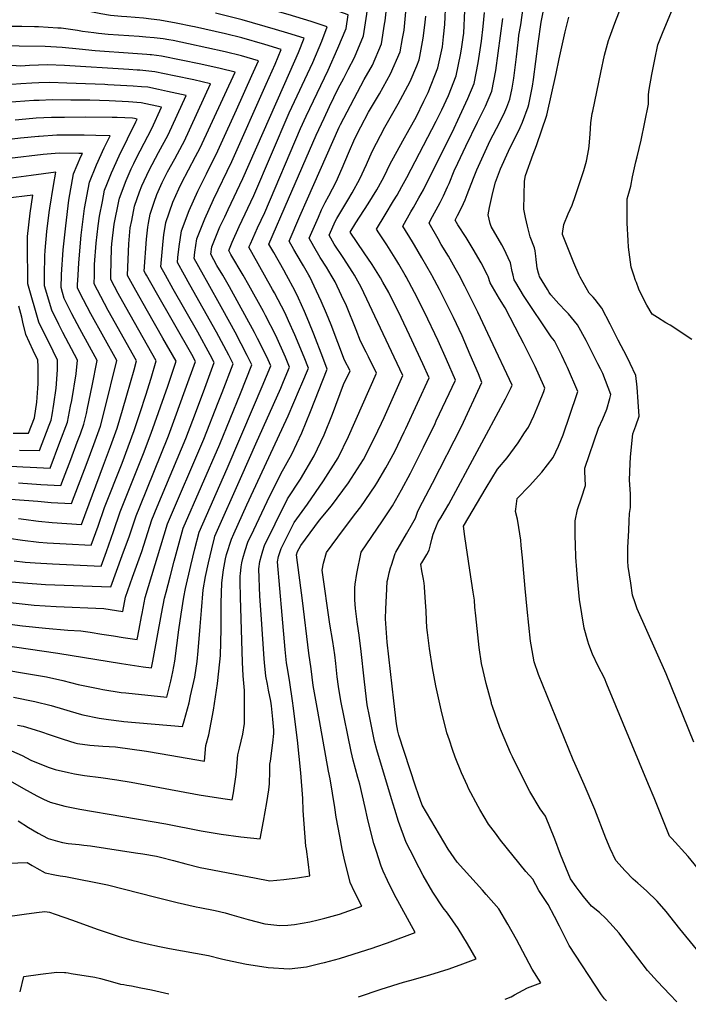
# Model space of a CAD drawing. Units: inches. Extents: x 2609727 to 2615102, y 1539408 to 1540671.
# Drawn here: x 2613974 to 2614511, y 1539415 to 1540205 of the extents above; entities that cross this region are included whole.
import ezdxf

# ---------------------------------------------------------------- set-up
doc = ezdxf.new("R2010")
doc.units = ezdxf.units.IN
doc.header["$MEASUREMENT"] = 0
doc.layers.add('tile_2469_34_contour_10ft', color=242, linetype='Continuous')

msp = doc.modelspace()

# ---------------------------------------------------------------- linework, layer by layer
at = {"layer": 'tile_2469_34_contour_10ft'}
for points, elevation in [([(2614206.17, 1540000), (2614201.93, 1540007.55), (2614200.36, 1540010.32), (2614194.17, 1540020.79), (2614190.29, 1540027.41), (2614199, 1540047.59), (2614205.04, 1540061.43), (2614230.48, 1540119.1), (2614231.45, 1540121.15), (2614250.62, 1540157.26), (2614257.09, 1540168.78), (2614264.56, 1540186), (2614266.93, 1540201.79), (2614267.31, 1540204.36), (2614269.3, 1540221.45), (2614269.82, 1540228.63), (2614260.57, 1540232.23), (2614247.82, 1540237.02), (2614213.96, 1540249.53), (2614198.06, 1540254.87)], 9130), ([(2614188.31, 1540000), (2614186.07, 1540004.17), (2614177.92, 1540018.32), (2614174.14, 1540024.96), (2614189.91, 1540061.38), (2614212.11, 1540112.63), (2614218.33, 1540126.27), (2614222.81, 1540135.7), (2614229.72, 1540149.96), (2614234.21, 1540158.21), (2614237.8, 1540165.29), (2614242.71, 1540174.99), (2614249.89, 1540192.34), (2614252.77, 1540209.84), (2614253.72, 1540218.88), (2614241.97, 1540223.29), (2614218.71, 1540231.78), (2614201.34, 1540237.45), (2614181.01, 1540243.56)], 9120), ([(2614170.62, 1540000), (2614161.61, 1540015.85), (2614158, 1540022.51), (2614159.24, 1540025.36), (2614164.94, 1540038.01), (2614170.73, 1540050.51), (2614199.55, 1540117.85), (2614204, 1540127.92), (2614221.57, 1540164.86), (2614229.38, 1540182.3), (2614236.02, 1540198.33), (2614237.62, 1540209.12), (2614223.38, 1540214.3), (2614206.03, 1540219.91), (2614164.32, 1540232.48)], 9110), ([(2614114.33, 1540199.57), (2614112.81, 1540199.92), (2614099.58, 1540202.58), (2614086.51, 1540204.87), (2614079.7, 1540205.75), (2614073.36, 1540206.51), (2614060.2, 1540207.51), (2614055.86, 1540207.82), (2614047.04, 1540208.63), (2614039.15, 1540209.96), (2614029.74, 1540211.82), (2614020.14, 1540213.49), (2614000.78, 1540214.77), (2613982.18, 1540215.94), (2613968.81, 1540216.13)], 9080), ([(2614153.36, 1540000), (2614143.57, 1540016.72), (2614141.86, 1540020.06), (2614144.61, 1540026.51), (2614150.28, 1540039.33), (2614161.93, 1540064.12), (2614190.45, 1540130.44), (2614209.22, 1540170.99), (2614216.49, 1540188.11), (2614220.81, 1540199.58), (2614208.06, 1540203.78), (2614189.63, 1540209.41), (2614147.71, 1540221.45)], 9100), ([(2614262.4, 1540000), (2614256.89, 1540008.69), (2614250.65, 1540017.95), (2614239.34, 1540034.74), (2614243.87, 1540042.2), (2614253.66, 1540057.47), (2614260.61, 1540068.79), (2614264.89, 1540076.37), (2614266.92, 1540080.02), (2614271.05, 1540088.88), (2614281.45, 1540108.09), (2614286.55, 1540117.11), (2614292.14, 1540127.09), (2614298.5, 1540139.78), (2614301.97, 1540146.72), (2614309.55, 1540166.56), (2614313.36, 1540183.6), (2614314.25, 1540191.43), (2614315.33, 1540201.35), (2614316.07, 1540219.67)], 9160), ([(2614423.06, 1540000), (2614418.85, 1540009.98), (2614409.57, 1540032.82), (2614409.53, 1540033.56), (2614410.81, 1540040.9), (2614414.12, 1540049.34), (2614417.32, 1540056.42), (2614420.19, 1540064.18), (2614426.83, 1540084.28), (2614428.99, 1540091.69), (2614430.78, 1540101.52), (2614430.95, 1540104.11), (2614431.73, 1540113.34), (2614432.52, 1540122.56), (2614433.59, 1540129.83), (2614433.91, 1540131.88), (2614437.13, 1540147.41), (2614440.41, 1540162.94), (2614443.46, 1540176.71), (2614446.55, 1540188.58), (2614447.35, 1540190.83), (2614451.62, 1540202.61), (2614458.68, 1540220.39)], 9230), ([(2614466.97, 1540000), (2614464.87, 1540006.56), (2614462.68, 1540022.65), (2614462.29, 1540027.84), (2614461.61, 1540041.78), (2614461.47, 1540048.28), (2614461.63, 1540061.5), (2614462.43, 1540064.08), (2614464.52, 1540071.71), (2614465.96, 1540079.22), (2614468.52, 1540091.21), (2614469.48, 1540095.12), (2614472.79, 1540108.58), (2614478.6, 1540137.36), (2614478.65, 1540145.12), (2614479.31, 1540149.26), (2614481.39, 1540161.22), (2614483.63, 1540173.19), (2614486.06, 1540185.1), (2614489.86, 1540194.54), (2614491.7, 1540199.07), (2614499.24, 1540216.94)], 9240), ([(2614137.03, 1540000), (2614132.37, 1540008), (2614127.41, 1540017.03), (2614128.28, 1540022.92), (2614134.83, 1540038.84), (2614138.64, 1540047.08), (2614141.37, 1540052.97), (2614153.13, 1540077.71), (2614190.9, 1540163.18), (2614197.76, 1540178.92), (2614202.42, 1540190.5), (2614189.38, 1540194.54), (2614179.27, 1540197.52), (2614152.52, 1540205.16), (2614131.23, 1540210.62)], 9090), ([(2614224.14, 1540000), (2614220.41, 1540006.45), (2614215.32, 1540014.4), (2614210.24, 1540023.22), (2614206.43, 1540029.85), (2614213.75, 1540046.62), (2614216.42, 1540052.56), (2614219.13, 1540058.51), (2614222.25, 1540063.88), (2614228.12, 1540075.06), (2614233, 1540085.95), (2614237.93, 1540097.98), (2614243.06, 1540109.85), (2614247.95, 1540119.35), (2614254.13, 1540131), (2614262.95, 1540145.8), (2614271.69, 1540161.77), (2614279.5, 1540179.55), (2614281.39, 1540190.15), (2614282.53, 1540196.98), (2614284.19, 1540214.59)], 9140), ([(2614242.79, 1540000), (2614241.43, 1540002.34), (2614233.73, 1540014.24), (2614226.51, 1540024.9), (2614222.57, 1540032.3), (2614227.57, 1540043.65), (2614228.48, 1540045.68), (2614237.31, 1540060.44), (2614240.89, 1540066.27), (2614247.16, 1540077.5), (2614252.35, 1540088.89), (2614256.85, 1540099.52), (2614267.09, 1540118.85), (2614277.86, 1540137.78), (2614287.37, 1540155.7), (2614292.65, 1540168.27), (2614294.58, 1540173.03), (2614295.19, 1540175.76), (2614297.96, 1540190.32), (2614299.19, 1540200.93), (2614299.93, 1540208.21)], 9150), ([(2614283.52, 1540000), (2614278.36, 1540009.07), (2614276.75, 1540011.71), (2614268.71, 1540024.45), (2614262.36, 1540034.17), (2614260.41, 1540037.17), (2614267.25, 1540048.52), (2614274.18, 1540059.89), (2614276.92, 1540064.43), (2614280.66, 1540071.21), (2614284.73, 1540078.63), (2614308.42, 1540123.69), (2614312.95, 1540132.92), (2614318.13, 1540144.45), (2614324.22, 1540160.23), (2614327.95, 1540176.94), (2614328.7, 1540181.54), (2614330.05, 1540190.89), (2614330.47, 1540194.45), (2614331.35, 1540212.7)], 9170), ([(2614304.85, 1540000), (2614296.89, 1540014.03), (2614291.01, 1540024.19), (2614289.36, 1540026.83), (2614281.48, 1540039.59), (2614288.03, 1540050.91), (2614290.2, 1540054.48), (2614294.51, 1540062.23), (2614298.04, 1540068.65), (2614322.61, 1540118.15), (2614325.68, 1540124.53), (2614333.77, 1540141.99), (2614338.71, 1540153.97), (2614342, 1540170.69), (2614344.71, 1540187.95), (2614346.07, 1540199.73), (2614346.97, 1540211.11)], 9180), ([(2614349.49, 1540000), (2614344.29, 1540010.11), (2614338.07, 1540020.98), (2614332.27, 1540030.27), (2614325.74, 1540040.64), (2614323.63, 1540044.43), (2614325.52, 1540048.06), (2614328.82, 1540054.83), (2614331.5, 1540060.56), (2614333.24, 1540064.8), (2614338.28, 1540077.97), (2614340.88, 1540084.69), (2614350.24, 1540105.43), (2614351.37, 1540107.76), (2614356.65, 1540118), (2614362.57, 1540129.55), (2614364.91, 1540135.12), (2614367.52, 1540141.52), (2614369.17, 1540150.21), (2614370.69, 1540158.29), (2614372.7, 1540175.57), (2614374.25, 1540189.39), (2614374.74, 1540192.92), (2614376.29, 1540201.23), (2614378.14, 1540214.83)], 9200), ([(2614370.07, 1540000), (2614369.27, 1540003.19), (2614367.84, 1540010.08), (2614362.58, 1540021.54), (2614360.94, 1540024.37), (2614352.49, 1540039.11), (2614351.72, 1540041.69), (2614350.08, 1540048.51), (2614351.14, 1540054.42), (2614353.7, 1540066.51), (2614355.86, 1540074.84), (2614360, 1540085.61), (2614366.34, 1540099.71), (2614375.59, 1540118.78), (2614377.51, 1540123.09), (2614382.12, 1540135.21), (2614382.56, 1540137.22), (2614385.53, 1540151.88), (2614386.36, 1540157.33), (2614390.06, 1540186.21), (2614392.63, 1540203.42), (2614394.49, 1540212.56)], 9210), ([(2614390.99, 1540000), (2614390.46, 1540001.61), (2614389.28, 1540005.73), (2614388.95, 1540008.2), (2614388.49, 1540012.68), (2614388.27, 1540015.31), (2614387.6, 1540019.62), (2614387.19, 1540022.17), (2614383.73, 1540030.99), (2614381.57, 1540039.53), (2614379.95, 1540046.35), (2614378.6, 1540053.22), (2614379.26, 1540075.5), (2614380.03, 1540080.13), (2614386.07, 1540097.4), (2614388.77, 1540104.28), (2614397.21, 1540128.69), (2614404.53, 1540162), (2614406.92, 1540173.89), (2614411.92, 1540195.52), (2614414.79, 1540207.19)], 9220), ([(2614097.29, 1540188.44), (2614093.72, 1540189.16), (2614089.33, 1540189.8), (2614082.02, 1540190.77), (2614075.26, 1540191.36), (2614070.06, 1540191.78), (2614045.2, 1540193.39), (2614037.34, 1540194.17), (2614033.68, 1540194.63), (2614024.64, 1540195.89), (2614020.53, 1540196.62), (2614014.84, 1540197.38), (2614007.38, 1540198.36), (2614004.76, 1540198.59), (2613989.2, 1540199.58), (2613986.1, 1540199.66), (2613975.81, 1540199.82), (2613962.47, 1540199.94)], 9070), ([(2614121.58, 1540000), (2614114.05, 1540013.62), (2614114.62, 1540018.62), (2614116.25, 1540029.27), (2614122.67, 1540045.26), (2614129.73, 1540060.91), (2614144.32, 1540091.32), (2614172.01, 1540153.61), (2614179.09, 1540169.68), (2614184.04, 1540181.42), (2614170.71, 1540185.39), (2614152.27, 1540190.67), (2614139.13, 1540193.98), (2614114.33, 1540199.57)], 9080), ([(2614326.69, 1540000), (2614323.61, 1540005.74), (2614318.1, 1540015.33), (2614312.44, 1540024.74), (2614309.89, 1540029.19), (2614302.56, 1540042.01), (2614303.84, 1540044.26), (2614311.52, 1540058.55), (2614314.11, 1540063.87), (2614317.47, 1540071.07), (2614318.61, 1540073.85), (2614322.65, 1540083.8), (2614325.69, 1540090.17), (2614332.12, 1540103.62), (2614341.44, 1540122.92), (2614347.98, 1540135.85), (2614353.06, 1540147.77), (2614356.19, 1540164.56), (2614361.8, 1540206.24)], 9190), ([(2614079.89, 1540177.07), (2614078.92, 1540177.18), (2614076.21, 1540177.46), (2614064.98, 1540178.21), (2614034.71, 1540180.24), (2614021.8, 1540181.55), (2614008.2, 1540182.88), (2613994.66, 1540183.7), (2613973.64, 1540184.08), (2613966.23, 1540184.2), (2613952.07, 1540184.84), (2613942.25, 1540185.85), (2613937.84, 1540186.35), (2613921.37, 1540189.73), (2613902.28, 1540194.4), (2613884.77, 1540199.02)], 9060), ([(2614106.39, 1540000), (2614100.69, 1540010.21), (2614101.08, 1540014.25), (2614102.13, 1540023.14), (2614103.88, 1540035.8), (2614109.98, 1540051.96), (2614117.07, 1540067.59), (2614123.91, 1540081.55), (2614125.43, 1540084.45), (2614131.82, 1540097.11), (2614135.85, 1540105.87), (2614148.2, 1540132.82), (2614160.5, 1540160.4), (2614165.66, 1540172.34), (2614152.03, 1540176.29), (2614138.88, 1540179.57), (2614109.44, 1540185.97), (2614097.29, 1540188.44)], 9070), ([(2614061.73, 1540165.2), (2614010.07, 1540168.43), (2613996.55, 1540169.07), (2613981.94, 1540168.49), (2613975.12, 1540168.08), (2613967.59, 1540168.4), (2613953.42, 1540169.25), (2613944.02, 1540170.17), (2613939.2, 1540170.66), (2613924.36, 1540173.96), (2613904.94, 1540179.05), (2613891.62, 1540182.56)], 9050), ([(2614091.16, 1540000), (2614087.33, 1540006.8), (2614087.57, 1540009.87), (2614089.26, 1540027.51), (2614089.76, 1540032.54), (2614091.3, 1540042.44), (2614097.11, 1540058.75), (2614101.92, 1540069.58), (2614104.01, 1540074.06), (2614115.31, 1540095.47), (2614118.99, 1540102.3), (2614146.97, 1540163.17), (2614135.02, 1540166.16), (2614119.44, 1540169.67), (2614088.03, 1540176.12), (2614079.89, 1540177.07)], 9060), ([(2614044.82, 1540153.1), (2614042.47, 1540153.23), (2614027.01, 1540153.88), (2614011.89, 1540154.41), (2613998.4, 1540154.85), (2613989.51, 1540154.53), (2613983.78, 1540154.28), (2613975.12, 1540153.66), (2613960.6, 1540152.65), (2613954.82, 1540153.05), (2613940.59, 1540154.58), (2613925.73, 1540158.15), (2613910.79, 1540162.52), (2613895.17, 1540167.09), (2613882.71, 1540170.3)], 9040), ([(2614028.19, 1540140.57), (2614015.09, 1540140.78), (2614000.21, 1540140.84), (2613989.88, 1540140.5), (2613985.59, 1540140.34), (2613971.03, 1540139.3), (2613960.76, 1540138.39), (2613946.08, 1540137.21), (2613942.06, 1540137.66), (2613927.16, 1540141.57), (2613912.19, 1540146.34), (2613885.25, 1540154.95), (2613877.38, 1540157.16), (2613872.16, 1540158.48), (2613860.71, 1540161.15)], 9030), ([(2614075.85, 1540000), (2614075.09, 1540001.35), (2614073.97, 1540003.4), (2614075.84, 1540028.98), (2614076.81, 1540038.57), (2614077.35, 1540041.93), (2614078.73, 1540049.07), (2614082.02, 1540058.76), (2614084.18, 1540064.92), (2614088.45, 1540074.45), (2614090.76, 1540079.42), (2614092.79, 1540083.21), (2614098.48, 1540093.45), (2614104.75, 1540105.03), (2614106.09, 1540107.52), (2614127.31, 1540153.75), (2614113.85, 1540156.87), (2614098.19, 1540160.2), (2614082.48, 1540163.4), (2614070.61, 1540164.63), (2614068.45, 1540164.78), (2614061.73, 1540165.2)], 9050), ([(2614060.62, 1540000), (2614061.7, 1540025.38), (2614062.85, 1540038.23), (2614063.98, 1540044.14), (2614066.33, 1540055.61), (2614070.17, 1540066.93), (2614072.11, 1540071.96), (2614078.01, 1540084.58), (2614085.56, 1540098.68), (2614093.15, 1540112.76), (2614107.65, 1540144.33), (2614092.7, 1540147.62), (2614085.37, 1540149.22), (2614077.05, 1540150.97), (2614071.88, 1540151.46), (2614065.08, 1540151.97), (2614044.82, 1540153.1)], 9040), ([(2614047.34, 1540000), (2614047.89, 1540021.85), (2614048.15, 1540025.23), (2614050.04, 1540041.18), (2614053.66, 1540059.43), (2614054.18, 1540062.02), (2614059.45, 1540076.21), (2614063.59, 1540085.46), (2614065.63, 1540089.92), (2614067.82, 1540094.35), (2614077.06, 1540111.85), (2614080.21, 1540118), (2614087.99, 1540134.91), (2614071.6, 1540138.49), (2614061.36, 1540139.25), (2614045.86, 1540140.06), (2614030.45, 1540140.53), (2614028.19, 1540140.57)], 9030), ([(2614009.97, 1540126.84), (2614005.36, 1540126.81), (2613999.69, 1540126.7), (2613987.43, 1540126.09), (2613984.79, 1540125.9), (2613970.57, 1540124.62)], 9020), ([(2614034.04, 1540000), (2614034.22, 1540008.6), (2614035.53, 1540025.81), (2614037.17, 1540039.73), (2614038.09, 1540047.49), (2614040.44, 1540059.36), (2614042.22, 1540068.33), (2614043.95, 1540072.87), (2614047.7, 1540082.41), (2614054.03, 1540096.04), (2614060.5, 1540109.59), (2614067.29, 1540123.22), (2614068.33, 1540125.5), (2614066.13, 1540125.98), (2614064.76, 1540126.08), (2614052.28, 1540126.75), (2614048.28, 1540126.86), (2614026.97, 1540126.93), (2614009.97, 1540126.84)], 9020), ([(2614021.03, 1540000), (2614021.6, 1540010.14), (2614023.43, 1540032.2), (2614026.22, 1540053.75), (2614030.05, 1540074.75), (2614035.8, 1540088.69), (2614041.94, 1540102.42), (2614046.59, 1540112.05), (2614035.35, 1540112.31), (2614025.8, 1540112.46), (2614003.88, 1540112.53), (2613989.67, 1540111.55)], 9010), ([(2613989.67, 1540111.55), (2613989.32, 1540111.53), (2613974.77, 1540110.11), (2613938.87, 1540105.98)], 9010), ([(2614007.59, 1540000), (2614007.6, 1540000.58), (2614009.01, 1540020.45), (2614011.03, 1540039.64), (2614013.63, 1540060.4), (2614017.43, 1540081.42), (2614023.28, 1540095.3), (2614024.47, 1540097.87), (2614021.49, 1540097.92), (2614005.75, 1540098.11), (2613992.9, 1540097.08), (2613966, 1540093.71)], 9000), ([(2613994.16, 1540000), (2613994.19, 1540015.59), (2613994.55, 1540019.98), (2613995.92, 1540035.1), (2613997.82, 1540050.34), (2613998.32, 1540053.87), (2614001.18, 1540072.11), (2614003.16, 1540082.77), (2613983.2, 1540080.04), (2613942.83, 1540074.84)], 8990), ([(2613980.55, 1540000), (2613980.33, 1540019), (2613980.32, 1540031.12), (2613982.58, 1540050.03), (2613984.77, 1540064.4), (2613962.46, 1540061.57), (2613951.7, 1540059.99), (2613940.59, 1540058.4), (2613929.17, 1540057.33), (2613921.9, 1540056.98)], 8980), ([(2613934.89, 1539706.71), (2614004.78, 1539696.72), (2614055.85, 1539688.29), (2614073.09, 1539685.72), (2614079.85, 1539684.94), (2614080.99, 1539690.28), (2614088.04, 1539728.19), (2614090.44, 1539740.84), (2614091.66, 1539745.66), (2614094.79, 1539757.79), (2614098.11, 1539770.41), (2614105.39, 1539797.04), (2614134.6, 1539864.51), (2614151.37, 1539905.17), (2614160.51, 1539928.16), (2614156.76, 1539935.69), (2614147.09, 1539954.35), (2614137.24, 1539972.39), (2614123.93, 1539995.74), (2614121.58, 1540000)], 9080), ([(2613944.98, 1539482.55), (2613977.62, 1539487.03), (2613987.51, 1539488.36), (2613994.24, 1539489.22), (2613998.17, 1539488.57), (2614002.54, 1539487.06), (2614016.49, 1539482.13), (2614036.23, 1539474.92), (2614053.88, 1539469.09), (2614059.67, 1539467.4), (2614064.22, 1539466.19), (2614076.44, 1539463.22), (2614086.31, 1539461), (2614094.35, 1539459.35), (2614125.5, 1539453.76), (2614136.01, 1539451.14), (2614139.46, 1539450.25), (2614156.14, 1539446.94), (2614168.49, 1539444.96), (2614173.48, 1539444.21), (2614190.46, 1539443.11), (2614197.32, 1539443.89), (2614204.17, 1539444.76), (2614215.93, 1539447.55), (2614218.58, 1539448.2), (2614230.82, 1539451.47), (2614241.57, 1539454.78), (2614257.85, 1539460), (2614259.99, 1539460.74), (2614269.12, 1539464.07), (2614291.55, 1539472.28), (2614274.7, 1539503.11), (2614269.23, 1539513.98), (2614265.74, 1539521.49), (2614264.21, 1539525.53), (2614260.02, 1539538.22), (2614258.36, 1539543.84), (2614255.43, 1539555.32), (2614253.2, 1539564.23), (2614251.33, 1539572.59), (2614247.07, 1539591.41), (2614245.54, 1539596.63), (2614241.79, 1539610.56), (2614240.15, 1539617.63), (2614231.93, 1539658.26), (2614229.86, 1539669.85), (2614228.99, 1539677.54), (2614227.81, 1539688.39), (2614227.11, 1539695.26), (2614225.47, 1539705.93), (2614223.1, 1539719.89), (2614216.92, 1539763.14), (2614217.8, 1539768.77), (2614220.33, 1539777.52), (2614233.92, 1539795.87), (2614243.97, 1539808.99), (2614247.78, 1539814.23), (2614259.25, 1539830.93), (2614260.77, 1539833.19), (2614268.04, 1539845.31), (2614275.15, 1539858.64), (2614282.71, 1539874.2), (2614284.06, 1539877.09), (2614302.63, 1539917.69), (2614297.67, 1539928.84), (2614286.99, 1539951.93), (2614280.19, 1539966.09), (2614270.28, 1539986.31), (2614265.63, 1539994.55), (2614263.67, 1539997.99), (2614262.4, 1540000)], 9160), ([(2613945.86, 1539722.61), (2613976.44, 1539718.67), (2613994.72, 1539716.79), (2614012.62, 1539715.16), (2614023.11, 1539714.51), (2614030.72, 1539713.36), (2614040.15, 1539711.93), (2614049.52, 1539710.45), (2614057.14, 1539709.29), (2614068.26, 1539707.68), (2614069.94, 1539715.88), (2614071.93, 1539725.91), (2614072.42, 1539728.53), (2614074.85, 1539741.18), (2614092.75, 1539800.33), (2614121.82, 1539868.45), (2614133.44, 1539897.88), (2614136.52, 1539905.88), (2614145.4, 1539929.06), (2614141.87, 1539935.93), (2614132.12, 1539954.32), (2614110.66, 1539992.35), (2614106.39, 1540000)], 9070), ([(2613945.9, 1539685.85), (2613995.59, 1539677.49), (2614008.77, 1539674.6), (2614021.08, 1539671.53), (2614038.46, 1539667.91), (2614040.86, 1539667.48), (2614055.47, 1539665.06), (2614059.42, 1539664.62), (2614092.31, 1539661.27), (2614095.43, 1539674.17), (2614096.95, 1539681.61), (2614098.55, 1539690.05), (2614100.24, 1539702.68), (2614101.86, 1539715.3), (2614103.68, 1539727.92), (2614105.81, 1539741.58), (2614107.26, 1539748.49), (2614111.38, 1539766.95), (2614114.66, 1539780.36), (2614118.02, 1539793.75), (2614140.53, 1539844.93), (2614161.71, 1539894.53), (2614168.55, 1539910.61), (2614175.62, 1539927.27), (2614172.37, 1539934.56), (2614164.86, 1539949.35), (2614162.46, 1539954.06), (2614142.43, 1539990.71), (2614137.03, 1540000)], 9090), ([(2613956.63, 1539738.22), (2613985.77, 1539735.25), (2614003.46, 1539734.04), (2614041.61, 1539732.48), (2614056.92, 1539730.14), (2614059.15, 1539741.51), (2614064.74, 1539757.55), (2614072.03, 1539778.18), (2614080.12, 1539803.62), (2614084.53, 1539814.21), (2614107.3, 1539868.85), (2614113.02, 1539883.64), (2614121.57, 1539906.46), (2614130.29, 1539929.95), (2614126.99, 1539936.22), (2614117.16, 1539954.32), (2614097.37, 1539988.96), (2614091.16, 1540000)], 9060), ([(2613957.26, 1539527.59), (2613980.06, 1539528.62), (2613984.04, 1539526.16), (2613987.83, 1539523.97), (2613994.68, 1539520.21), (2614002.23, 1539518.68), (2614006.68, 1539517.81), (2614010.81, 1539517.24), (2614044.71, 1539510.54), (2614083.49, 1539500.75), (2614100.54, 1539496.32), (2614115.68, 1539492.85), (2614118.6, 1539492.26), (2614130.91, 1539489.99), (2614138.87, 1539488.09), (2614144.23, 1539486.61), (2614157.47, 1539482.64), (2614170.83, 1539479.34), (2614182.74, 1539477.9), (2614189.28, 1539478.2), (2614194.69, 1539478.59), (2614206.97, 1539480.73), (2614213.7, 1539482.4), (2614218.84, 1539483.8), (2614230.63, 1539487.08), (2614238.28, 1539489.72), (2614248.75, 1539493.45), (2614242.89, 1539505.01), (2614239.33, 1539512.5), (2614237.83, 1539518.01), (2614234.99, 1539529.69), (2614232.98, 1539539.34), (2614231.03, 1539549.67), (2614228.18, 1539564.85), (2614226.99, 1539572.75), (2614223.32, 1539595.77), (2614221.89, 1539601.85), (2614213.22, 1539650.06), (2614209.7, 1539670.64), (2614207.91, 1539684.03), (2614206.24, 1539696.58), (2614200.92, 1539739.01), (2614196.33, 1539775.65), (2614197.07, 1539778.24), (2614199.58, 1539783.15), (2614214.81, 1539803.27), (2614224.18, 1539814.85), (2614238.02, 1539833.35), (2614249.97, 1539852), (2614258.53, 1539868.93), (2614264.3, 1539881.16), (2614266.44, 1539885.78), (2614281.48, 1539919.53), (2614279.16, 1539924.64), (2614248.24, 1539990.62), (2614242.79, 1540000)], 9150), ([(2613962.05, 1539846.92), (2613976.51, 1539846.31), (2613982.42, 1539845.9), (2613998.59, 1539845.28), (2614006.44, 1539865.92), (2614012.48, 1539882.19), (2614015.02, 1539894.92), (2614015.87, 1539899.45), (2614019.39, 1539920.97), (2614020.4, 1539931.75), (2614008.74, 1539954.06), (2614005.47, 1539960.51), (2613999.83, 1539972), (2613994.14, 1539991.62), (2613994.15, 1539993.68), (2613994.16, 1540000)], 8990), ([(2613965.43, 1539788.89), (2613976.45, 1539787.31), (2613989.42, 1539785.74), (2613996.16, 1539785.31), (2614011.49, 1539784.37), (2614031.49, 1539783.23), (2614036.97, 1539798.46), (2614042.21, 1539813.5), (2614056.23, 1539849.1), (2614065.99, 1539875.41), (2614070.88, 1539889.82), (2614075.32, 1539903.65), (2614079.57, 1539917.48), (2614083.73, 1539931.31), (2614059.25, 1539974.38), (2614053.21, 1539985.39), (2614047.26, 1539996.58), (2614047.34, 1540000)], 9030), ([(2613966.48, 1539594.17), (2613977.14, 1539587.96), (2613987.77, 1539581.97), (2613993.11, 1539579.44), (2613998.47, 1539576.95), (2614010.41, 1539573.64), (2614022.4, 1539571.25), (2614091.42, 1539559.54), (2614119.7, 1539553.9), (2614135.78, 1539551.19), (2614151.6, 1539549.01), (2614166.96, 1539547.46), (2614169.76, 1539561.79), (2614172.49, 1539576.7), (2614174.06, 1539586.96), (2614174.59, 1539591.79), (2614174.83, 1539601.88), (2614174.96, 1539607.39), (2614175.43, 1539609.91), (2614177.24, 1539624.61), (2614178.07, 1539632.13), (2614177.91, 1539634.81), (2614177.13, 1539643.73), (2614176.18, 1539654.34), (2614175.64, 1539658.08), (2614173.84, 1539666.92), (2614172.85, 1539671.62), (2614171.73, 1539678.04), (2614170.46, 1539689.14), (2614170.25, 1539692), (2614168.1, 1539724), (2614166.93, 1539742.46), (2614166.05, 1539764.25), (2614166.82, 1539770.08), (2614168.04, 1539775.11), (2614169.15, 1539778.69), (2614170.53, 1539783.16), (2614179.04, 1539800.55), (2614189.09, 1539820.65), (2614199.31, 1539836.33), (2614210.38, 1539855.05), (2614218.48, 1539872.05), (2614225.16, 1539888.57), (2614234.06, 1539912.37), (2614239.17, 1539923.21), (2614234.78, 1539931.89), (2614224.07, 1539960.16), (2614220.28, 1539969.42), (2614216.13, 1539979.31), (2614212.37, 1539987.39), (2614206.9, 1539998.7), (2614206.17, 1540000)], 9130), ([(2613966.8, 1539820.16), (2613988.77, 1539818.71), (2613999.41, 1539817.68), (2614015.72, 1539816.65), (2614028.2, 1539849.68), (2614033.62, 1539864.29), (2614038.86, 1539878.92), (2614042.22, 1539891.54), (2614052.07, 1539931.53), (2614031.19, 1539969.16), (2614025.28, 1539980.39), (2614020.54, 1539989.76), (2614020.59, 1539992.32), (2614021.03, 1540000)], 9010), ([(2613967.43, 1539753.88), (2613977.17, 1539752.98), (2613994.82, 1539751.87), (2614047.26, 1539749.81), (2614056.46, 1539775.04), (2614062.14, 1539790.93), (2614067.48, 1539806.92), (2614070.39, 1539814.12), (2614093.5, 1539871.04), (2614098.99, 1539885.86), (2614107.03, 1539908.17), (2614115.18, 1539930.85), (2614112.12, 1539936.53), (2614083.86, 1539985.86), (2614075.85, 1540000)], 9050), ([(2613967.58, 1539618.12), (2613976.02, 1539614.31), (2613983.12, 1539610.74), (2613992.89, 1539606.65), (2613997.89, 1539604.74), (2614002.66, 1539603.15), (2614013.38, 1539600.65), (2614018.01, 1539599.76), (2614026.23, 1539598.33), (2614039.19, 1539596.65), (2614052.13, 1539594.9), (2614063.58, 1539592.95), (2614118.13, 1539582.87), (2614137.18, 1539579.79), (2614144.64, 1539578.73), (2614145.71, 1539584.54), (2614147.79, 1539599.05), (2614149.05, 1539614.98), (2614150.44, 1539620.36), (2614153.28, 1539631.63), (2614154.58, 1539640.09), (2614154.4, 1539666.74), (2614153.35, 1539678.27), (2614152.92, 1539689.37), (2614151.34, 1539741.62), (2614151.15, 1539753.8), (2614151.11, 1539758.63), (2614151.27, 1539760.25), (2614151.84, 1539765.97), (2614152.35, 1539769.2), (2614153.21, 1539772.6), (2614155.09, 1539779.14), (2614157.27, 1539785.62), (2614161.98, 1539795.71), (2614172.71, 1539818.27), (2614183.53, 1539840.51), (2614192.5, 1539856.43), (2614200.42, 1539873.44), (2614207.34, 1539890.53), (2614220.95, 1539924.59), (2614217.43, 1539934.12), (2614210.22, 1539952.76), (2614206.18, 1539962.57), (2614202.76, 1539970.83), (2614197.8, 1539981.62), (2614194.86, 1539987.83), (2614188.31, 1540000)], 9120), ([(2613969.04, 1539661.16), (2613986.29, 1539657.78), (2613999.27, 1539654.48), (2614021.91, 1539647.94), (2614024.91, 1539647.18), (2614037.83, 1539644.38), (2614045.32, 1539643.4), (2614055.73, 1539642.06), (2614057.77, 1539641.83), (2614104.76, 1539637.61), (2614106.1, 1539642.18), (2614109.98, 1539656.84), (2614111.28, 1539662.46), (2614113.93, 1539673.93), (2614114.54, 1539677.35), (2614116.51, 1539689.83), (2614117.34, 1539698.35), (2614119, 1539717.89), (2614119.87, 1539730.76), (2614121.32, 1539747.42), (2614123.2, 1539758.22), (2614125.57, 1539769.22), (2614128.18, 1539780.31), (2614130.35, 1539789.3), (2614130.73, 1539790.54), (2614152.27, 1539839.31), (2614163.54, 1539864.78), (2614183.53, 1539909.4), (2614185.77, 1539914.64), (2614190.73, 1539926.38), (2614187.38, 1539934.4), (2614179.62, 1539951.74), (2614171.31, 1539967.81), (2614169.63, 1539971.04), (2614157.98, 1539992.11), (2614153.36, 1540000)], 9100), ([(2613969.7, 1539770.81), (2613978.4, 1539769.77), (2613986.56, 1539769.24), (2614000.46, 1539768.38), (2614039.37, 1539766.52), (2614043.69, 1539778.36), (2614049.41, 1539794.25), (2614054.84, 1539810.21), (2614056.43, 1539814.19), (2614073.57, 1539857.04), (2614079.72, 1539873.23), (2614092.95, 1539911.06), (2614099.56, 1539931.19), (2614089.11, 1539949.45), (2614076.6, 1539971.26), (2614067.19, 1539987.9), (2614060.61, 1539999.99), (2614060.62, 1540000)], 9040), ([(2613972.24, 1539638.75), (2613976.89, 1539637.85), (2613986.42, 1539634.98), (2613991.64, 1539633.37), (2613997.78, 1539631.34), (2614008.9, 1539627.43), (2614018.39, 1539624.55), (2614020.42, 1539623.98), (2614030.37, 1539622.68), (2614040.79, 1539621.93), (2614051.11, 1539621.26), (2614075.95, 1539617.97), (2614086.74, 1539616.06), (2614094.54, 1539614.72), (2614122.33, 1539610), (2614123.58, 1539622.44), (2614125.79, 1539630.96), (2614129.66, 1539650.74), (2614132.86, 1539672.16), (2614134.83, 1539689.6), (2614135.16, 1539694.76), (2614135.82, 1539715.97), (2614135.82, 1539736.76), (2614136.23, 1539753.03), (2614137.57, 1539763.63), (2614139.31, 1539772.23), (2614140.09, 1539775.78), (2614144, 1539788.08), (2614145.88, 1539792.32), (2614156.42, 1539815.58), (2614166.97, 1539838.79), (2614189.44, 1539887.08), (2614198.73, 1539908.5), (2614200.6, 1539912.95), (2614205.84, 1539925.48), (2614202.4, 1539934.24), (2614194.92, 1539952.26), (2614189.85, 1539963.54), (2614187.13, 1539969.52), (2614178.45, 1539986.06), (2614177.07, 1539988.66), (2614170.62, 1540000)], 9110), ([(2613973.03, 1539562.07), (2613981.09, 1539556.67), (2613988.89, 1539551.95), (2613996.53, 1539547.98), (2613997.06, 1539547.81), (2614004.56, 1539545.57), (2614008.46, 1539544.56), (2614012.89, 1539543.83), (2614021.84, 1539542.85), (2614025.63, 1539542.43), (2614030.81, 1539541.9), (2614067.05, 1539536.28), (2614072.97, 1539535.37), (2614083.87, 1539533.54), (2614087.03, 1539532.8), (2614097.56, 1539530.18), (2614107.52, 1539527.32), (2614118.98, 1539524.46), (2614162.53, 1539516.09), (2614174.78, 1539513.76), (2614186, 1539514.73), (2614197.11, 1539516.19), (2614206.88, 1539517.8), (2614205.53, 1539528.96), (2614204.15, 1539539.11), (2614203.85, 1539541.54), (2614201.61, 1539570.27), (2614201.3, 1539579.81), (2614199.76, 1539600.42), (2614197.06, 1539626.75), (2614193.58, 1539654.24), (2614193.28, 1539656.47), (2614190.69, 1539674.8), (2614190.03, 1539677.81), (2614189.2, 1539683.03), (2614188.3, 1539688.92), (2614187.16, 1539699.42), (2614184.66, 1539727.01), (2614180.97, 1539769.87), (2614181.87, 1539774.17), (2614183.8, 1539780.7), (2614194.41, 1539801.64), (2614205.02, 1539816.32), (2614217.98, 1539834.9), (2614229.64, 1539853.57), (2614238, 1539870.55), (2614260.32, 1539921.37), (2614253.89, 1539934.64), (2614252.01, 1539938.31), (2614247.62, 1539947.25), (2614244.14, 1539956.24), (2614236.22, 1539975.38), (2614232.32, 1539983.81), (2614227.18, 1539994.74), (2614224.14, 1540000)], 9140), ([(2613973.09, 1539833.29), (2613991.04, 1539831.99), (2614001.87, 1539831.52), (2614007.26, 1539831.32), (2614009.32, 1539836.75), (2614015.07, 1539852.01), (2614020.29, 1539865.94), (2614022.82, 1539872.82), (2614025.66, 1539880.55), (2614027.62, 1539888.98), (2614028.51, 1539893.24), (2614032.23, 1539911.28), (2614036.24, 1539931.64), (2614022.37, 1539956.91), (2614016.02, 1539969.11), (2614009.88, 1539981.51), (2614008.52, 1539986.18), (2614007.35, 1539990.21), (2614007.59, 1540000)], 9000), ([(2613973.12, 1539804.75), (2613979.38, 1539804), (2613987.2, 1539802.89), (2613989.3, 1539802.64), (2614000.31, 1539801.52), (2614023.61, 1539799.94), (2614041.45, 1539847.56), (2614047.09, 1539862.62), (2614052.38, 1539877.24), (2614056.62, 1539891.6), (2614060.18, 1539903.75), (2614065.9, 1539924.02), (2614067.9, 1539931.42), (2614045.22, 1539971.77), (2614039.24, 1539982.87), (2614033.9, 1539993.17), (2614034.04, 1540000)], 9020), ([(2613973.9, 1539859.62), (2613989.93, 1539859.24), (2613997.83, 1539879.8), (2613999.33, 1539883.82), (2614000.14, 1539888.08), (2614001.5, 1539896.59), (2614003.4, 1539909.4), (2614004.38, 1539924.06), (2614004.57, 1539931.86), (2613997.38, 1539946.24), (2613995.57, 1539949.76), (2613989.6, 1539962.33), (2613980.63, 1539993.07), (2613980.55, 1540000)], 8980), ([(2614245.96, 1539420.53), (2614264.14, 1539426.82), (2614282.17, 1539432.43), (2614287.1, 1539433.73), (2614303.11, 1539438.22), (2614318.83, 1539443.18), (2614329.71, 1539447.09), (2614340.43, 1539451.1), (2614333.49, 1539463.32), (2614325.99, 1539475.38), (2614317.38, 1539487.71), (2614313.83, 1539492.14), (2614305.75, 1539504.79), (2614297.89, 1539518.15), (2614291.49, 1539530.27), (2614290.53, 1539532.13), (2614284.33, 1539544.52), (2614278, 1539561.32), (2614275.03, 1539570.99), (2614272.35, 1539579.69), (2614260.76, 1539618.87), (2614258.89, 1539625.84), (2614254.67, 1539646.11), (2614252.85, 1539655), (2614250.71, 1539673.59), (2614247.89, 1539700.35), (2614246.78, 1539708.68), (2614246.45, 1539711.07), (2614245.85, 1539714.5), (2614244.84, 1539721.74), (2614243.62, 1539732.52), (2614242.96, 1539739.44), (2614242.92, 1539744.61), (2614243.07, 1539749.11), (2614243.32, 1539751.96), (2614244.58, 1539760.46), (2614248.07, 1539777.58), (2614265.36, 1539802.87), (2614273.14, 1539815.04), (2614280.56, 1539827.72), (2614287.69, 1539841.24), (2614298.21, 1539862.14), (2614307.41, 1539881.07), (2614308.38, 1539883.11), (2614323.79, 1539915.85), (2614316.63, 1539932.47), (2614309.85, 1539947.35), (2614298.89, 1539970.31), (2614291.01, 1539986.17), (2614284.14, 1539998.9), (2614283.52, 1540000)], 9170), ([(2614345.46, 1539506.27), (2614325.26, 1539528.72), (2614318.03, 1539539.31), (2614297.15, 1539574.51), (2614294.06, 1539582.78), (2614291.77, 1539589.7), (2614278.43, 1539630.76), (2614277.6, 1539634.04), (2614276.39, 1539639.78), (2614274.28, 1539658.36), (2614272.96, 1539670.14), (2614269.06, 1539705.53), (2614268.06, 1539716.59), (2614267.76, 1539724.22), (2614267.99, 1539732.1), (2614268.47, 1539742.52), (2614269.09, 1539754.1), (2614269.7, 1539757.21), (2614270.59, 1539761.03), (2614271.73, 1539765.18), (2614272.43, 1539767.39), (2614275.44, 1539776.63), (2614275.8, 1539777.63), (2614284.55, 1539792.33), (2614289.65, 1539801.29), (2614291.64, 1539804.94), (2614293.35, 1539809.76), (2614294.68, 1539812.67), (2614305.48, 1539833.13), (2614328.49, 1539878.67), (2614344.95, 1539914.01), (2614342.16, 1539920.9), (2614335.68, 1539936.23), (2614329.04, 1539951.32), (2614322.14, 1539966.02), (2614310.88, 1539988.7), (2614305.02, 1539999.7), (2614304.85, 1540000)], 9180), ([(2614343.39, 1539571.01), (2614341.97, 1539573.43), (2614334.33, 1539587.98), (2614333.42, 1539589.99), (2614328.65, 1539600.55), (2614323.42, 1539613.07), (2614321.38, 1539619.13), (2614318.87, 1539626.61), (2614316.84, 1539632.74), (2614312.25, 1539650.98), (2614308.06, 1539670.43), (2614305.39, 1539684.74), (2614302.88, 1539700.41), (2614301.22, 1539713.25), (2614300.75, 1539717.34), (2614300.46, 1539722.78), (2614300.17, 1539730.56), (2614299.78, 1539737.52), (2614298.95, 1539749.59), (2614298.88, 1539750.17), (2614298.55, 1539752.83), (2614298.05, 1539756.1), (2614296.87, 1539762.68), (2614296.03, 1539767.99), (2614296.79, 1539769.25), (2614300.82, 1539775.85), (2614302.78, 1539779.23), (2614303.76, 1539783.62), (2614304.72, 1539788.02), (2614305.9, 1539792.12), (2614308.57, 1539798.75), (2614309.91, 1539802.03), (2614312.1, 1539805.36), (2614315.1, 1539810.24), (2614318.56, 1539816.31), (2614363.84, 1539900.78), (2614368.34, 1539909.84), (2614369.18, 1539911.78), (2614351.79, 1539948.83), (2614341.63, 1539970.46), (2614334.59, 1539984.95), (2614331.36, 1539991.31), (2614326.69, 1540000)], 9190), ([(2614352.59, 1539656.78), (2614348.5, 1539672.21), (2614345.9, 1539682.58), (2614344.76, 1539688.24), (2614342.72, 1539701.18), (2614340.1, 1539726.67), (2614339.4, 1539733.64), (2614338.92, 1539739.14), (2614338.11, 1539745.62), (2614335.39, 1539763.3), (2614331.39, 1539790.4), (2614330.19, 1539798.63), (2614348.45, 1539829.29), (2614357.6, 1539844.4), (2614365.18, 1539853.36), (2614374.02, 1539865.38), (2614379.22, 1539873.4), (2614382.25, 1539878.13), (2614386.68, 1539887.27), (2614390.8, 1539896.8), (2614394.68, 1539906.63), (2614395.58, 1539909.27), (2614394.69, 1539911.25), (2614387.78, 1539926.66), (2614384.08, 1539934.19), (2614378.45, 1539945.59), (2614375.78, 1539950.7), (2614363.59, 1539973.96), (2614359.02, 1539981.22), (2614351.73, 1539993.9), (2614350.03, 1539998.95), (2614349.49, 1540000)], 9200), ([(2614381.4, 1539731.84), (2614379.64, 1539748.61), (2614377.6, 1539773.24), (2614376.6, 1539782.98), (2614376.11, 1539787.42), (2614374.67, 1539797.56), (2614373.43, 1539804.17), (2614371.92, 1539810.26), (2614372.17, 1539812.27), (2614373.42, 1539820.68), (2614383.3, 1539831.07), (2614392.98, 1539842.05), (2614402.17, 1539853.63), (2614406.56, 1539862.81), (2614410.24, 1539871.95), (2614421.15, 1539904.18), (2614421.98, 1539906.76), (2614413.62, 1539926.01), (2614412.61, 1539928.2), (2614409.18, 1539935.66), (2614404.58, 1539944.69), (2614403.15, 1539947.35), (2614400.68, 1539950.73), (2614378.48, 1539983.69), (2614372.14, 1539994.36), (2614370.99, 1539996.35), (2614370.07, 1540000)], 9210), ([(2614419.99, 1539783.82), (2614419.7, 1539790.68), (2614419.85, 1539802.77), (2614421.68, 1539811.95), (2614424.99, 1539821.31), (2614428.16, 1539831.31), (2614427.65, 1539842.47), (2614427.53, 1539845.17), (2614438.57, 1539877.15), (2614441.97, 1539884.75), (2614445.2, 1539892.5), (2614447.66, 1539900.99), (2614448.38, 1539904.24), (2614441.93, 1539921.13), (2614440.21, 1539924.9), (2614438.14, 1539929.05), (2614434.07, 1539937.05), (2614428.54, 1539947.55), (2614421.8, 1539960.2), (2614414.61, 1539968.96), (2614412.27, 1539971.21), (2614406.68, 1539977.21), (2614400.22, 1539984.43), (2614398.88, 1539986.29), (2614397.51, 1539988.51), (2614391.33, 1539998.94), (2614390.99, 1540000)], 9220), ([(2614461.15, 1539934.71), (2614454.36, 1539948.04), (2614447.81, 1539960.83), (2614441.25, 1539973.62), (2614435.88, 1539980.55), (2614434.3, 1539982.54), (2614431.1, 1539985.78), (2614423.71, 1539998.46), (2614423.06, 1540000)], 9230), ([(2614468.97, 1539994.13), (2614468.33, 1539995.78), (2614466.97, 1540000)], 9240), ([(2614513.56, 1539948.58), (2614496.13, 1539960.04), (2614492.7, 1539961.91), (2614485.86, 1539966.13), (2614481.64, 1539968.84), (2614477.33, 1539975.95), (2614474.96, 1539980.68), (2614471.02, 1539988.87), (2614468.97, 1539994.13)], 9240), ([(2613968.98, 1539873.3), (2613981.27, 1539873.21), (2613986.01, 1539885.48), (2613987.96, 1539898.23), (2613988.7, 1539909.5), (2613988.87, 1539912.84), (2613988.86, 1539926.79), (2613988.74, 1539931.97), (2613984.94, 1539939.71), (2613979.09, 1539952.38), (2613976.7, 1539962.4), (2613975.79, 1539966.48), (2613973.47, 1539975.33)], 8970), ([(2614515.16, 1539625.02), (2614492.74, 1539680), (2614469.64, 1539732.11), (2614467.94, 1539737.13), (2614465.94, 1539743.22), (2614464.49, 1539752.75), (2614462.48, 1539766.26), (2614462.15, 1539770.48), (2614462.08, 1539781.48), (2614462.76, 1539795.18), (2614463.16, 1539802.93), (2614463.46, 1539808.77), (2614464.27, 1539813.5), (2614464.24, 1539824.43), (2614463.53, 1539835.39), (2614464.07, 1539848.77), (2614464.28, 1539853.97), (2614465.75, 1539870.29), (2614466, 1539872.77), (2614468.54, 1539879.04), (2614471.1, 1539886.98), (2614470.41, 1539898.45), (2614469.5, 1539910.17), (2614468.42, 1539919.59), (2614463.89, 1539929.31), (2614461.15, 1539934.71)], 9230), ([(2614623.84, 1539414.63), (2614592.39, 1539439.02), (2614586.66, 1539443.74), (2614581.15, 1539448.36), (2614568.03, 1539463.02), (2614558.29, 1539474.6), (2614548.6, 1539486.63), (2614510.52, 1539533.23), (2614497.3, 1539547.73), (2614495.62, 1539549.61), (2614483.17, 1539580.33), (2614478.77, 1539591.23), (2614445.21, 1539671.72), (2614443.23, 1539676.4), (2614438.4, 1539686.07), (2614433.82, 1539695.89), (2614430.82, 1539703.65), (2614429.95, 1539706.16), (2614426.95, 1539716.75), (2614423.41, 1539739.74), (2614421.68, 1539756.51), (2614421.08, 1539763.55), (2614420.4, 1539773.73), (2614419.99, 1539783.82)], 9220), ([(2614517.07, 1539458.86), (2614503.85, 1539475.34), (2614499.91, 1539480.41), (2614492.91, 1539489.03), (2614485.69, 1539497.55), (2614477.18, 1539505.69), (2614470.15, 1539511.91), (2614468.19, 1539513.61), (2614466.44, 1539515.17), (2614459.88, 1539521.76), (2614452.34, 1539530.22), (2614447.81, 1539539.78), (2614444.37, 1539548.02), (2614435.52, 1539571.03), (2614427.09, 1539591.24), (2614419.55, 1539607.93), (2614418.26, 1539610.84), (2614390.45, 1539679.52), (2614386.9, 1539689.56), (2614384.5, 1539703.27), (2614384.08, 1539706.22), (2614381.4, 1539731.84)], 9210), ([(2614501.42, 1539416.54), (2614495.83, 1539422.43), (2614485.99, 1539432.96), (2614477.78, 1539441.79), (2614462.38, 1539462.18), (2614458.2, 1539467.74), (2614455.02, 1539471.66), (2614447.7, 1539480.14), (2614444.47, 1539483.4), (2614439.44, 1539488.4), (2614433.02, 1539493.57), (2614426.59, 1539501.32), (2614422.91, 1539505.81), (2614420.52, 1539508.86), (2614416.16, 1539515.36), (2614408.06, 1539534.95), (2614403.64, 1539547.26), (2614395.89, 1539565.64), (2614391.8, 1539571.53), (2614383.5, 1539585.56), (2614375.92, 1539600.16), (2614369.48, 1539613.34), (2614367.94, 1539616.58), (2614360.69, 1539633.58), (2614359.48, 1539636.86), (2614353.44, 1539653.71), (2614352.79, 1539656.02), (2614352.59, 1539656.78)], 9200), ([(2614444.96, 1539417.42), (2614443.35, 1539419.11), (2614440.99, 1539422.31), (2614415.07, 1539461.89), (2614407.14, 1539477.47), (2614403.26, 1539485.15), (2614398.14, 1539494.69), (2614390.57, 1539505.97), (2614385.96, 1539515.15), (2614380.32, 1539521.37), (2614369.97, 1539533.79), (2614359.94, 1539546.46), (2614355.81, 1539551.94), (2614350.24, 1539559.39), (2614343.39, 1539571.01)], 9190), ([(2614363.76, 1539418.69), (2614368.41, 1539420.57), (2614371.24, 1539422.24), (2614381.55, 1539427.83), (2614392.29, 1539431.98), (2614385.29, 1539442.86), (2614372.85, 1539466.75), (2614365.89, 1539479.08), (2614358.48, 1539491.19), (2614348.53, 1539502.86), (2614345.46, 1539506.27)], 9180), ([(2613974.49, 1539424.77), (2613977.48, 1539436.85), (2613990.94, 1539438.79), (2614004.05, 1539440.54), (2614009.99, 1539440.16), (2614011.12, 1539440.04)], 9170), ([(2614011.12, 1539440.04), (2614013.09, 1539439.84), (2614015.4, 1539439.49), (2614034.54, 1539436.32), (2614038.98, 1539435.43), (2614048.57, 1539432.59), (2614054.89, 1539430.9), (2614057.78, 1539430.42), (2614060.03, 1539430.11), (2614063.92, 1539429.46), (2614071.38, 1539427.98), (2614079.76, 1539426.22), (2614093.78, 1539422.91)], 9170)]:
    msp.add_lwpolyline(points, dxfattribs=dict(at, elevation=elevation))

doc.saveas('drawing.dxf')
